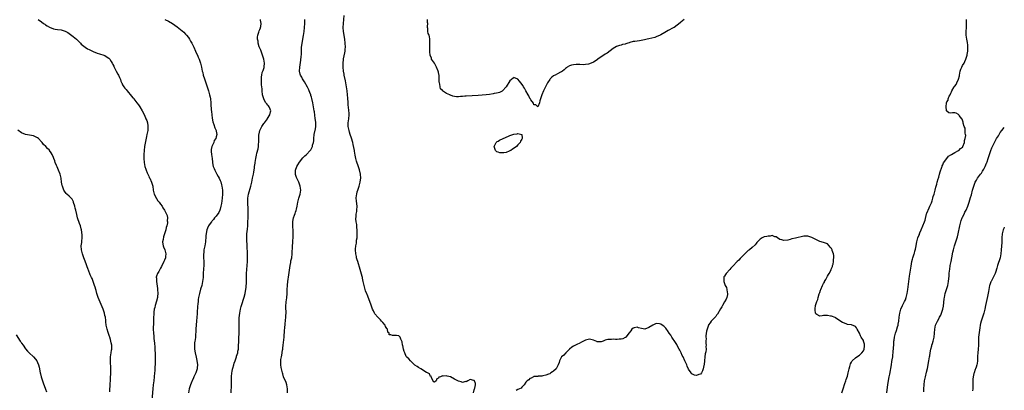
# Model space of a CAD drawing. Units: inches. Extents: x 2562000 to 2565000, y 1518000 to 1521000.
# Drawn here: x 2564504 to 2565000, y 1519340 to 1519527 of the extents above; entities that cross this region are included whole.
import ezdxf

# ---------------------------------------------------------------- set-up
doc = ezdxf.new("R2010")
doc.units = ezdxf.units.IN
doc.header["$MEASUREMENT"] = 0
doc.layers.add('LD25621518_10ft', color=121, linetype='Continuous')

msp = doc.modelspace()

# ---------------------------------------------------------------- linework, layer by layer
at = {"layer": 'LD25621518_10ft'}
for points, elevation in [([(2564513.42, 1519527), (2564515, 1519525.84), (2564516.09, 1519525), (2564516.63, 1519524.63), (2564517, 1519524.36), (2564517.84, 1519523.84), (2564519.05, 1519523.05), (2564521, 1519522.33), (2564521.83, 1519522.17), (2564523, 1519521.97), (2564525, 1519521.74), (2564527, 1519521.15), (2564528.34, 1519520.34), (2564529, 1519519.97), (2564531, 1519518.38), (2564532.6, 1519517), (2564534.58, 1519515), (2564535, 1519514.55), (2564536.97, 1519512.97), (2564538.23, 1519512.23), (2564539, 1519511.83), (2564541, 1519510.87), (2564543, 1519510.06), (2564544.3, 1519509.7), (2564546.44, 1519509), (2564547, 1519508.77), (2564548.03, 1519508.03), (2564549, 1519507.41), (2564549.39, 1519507), (2564550.14, 1519505.86), (2564550.68, 1519505), (2564550.77, 1519504.77), (2564551, 1519504.37), (2564551.39, 1519503.39), (2564551.62, 1519503), (2564552.35, 1519501.65), (2564552.66, 1519501), (2564553.48, 1519499.48), (2564553.75, 1519499), (2564554.27, 1519497.73), (2564554.74, 1519496.74), (2564555, 1519495.97), (2564555.3, 1519495.3), (2564555.4, 1519495), (2564555.88, 1519494.12), (2564556.52, 1519493), (2564557, 1519492.38), (2564557.67, 1519491.67), (2564558.13, 1519491), (2564560.37, 1519488.37), (2564561, 1519487.57), (2564561.28, 1519487.28), (2564561.49, 1519487), (2564563.1, 1519485), (2564563.93, 1519483.93), (2564564.55, 1519483), (2564565.71, 1519481), (2564566.82, 1519478.82), (2564567.65, 1519477), (2564568.05, 1519476.05), (2564568.37, 1519475), (2564568.53, 1519473.47), (2564568.63, 1519473), (2564568.64, 1519472.64), (2564568.5, 1519471), (2564568.24, 1519469.76), (2564568.15, 1519469), (2564567.96, 1519467.96), (2564567.61, 1519466.39), (2564566.96, 1519463), (2564566.65, 1519461), (2564566.52, 1519459), (2564566.59, 1519457), (2564566.78, 1519455), (2564567.13, 1519453), (2564567.54, 1519451.54), (2564567.71, 1519451), (2564568.24, 1519449.76), (2564568.68, 1519448.68), (2564569, 1519448.05), (2564569.33, 1519447.33), (2564569.52, 1519447), (2564570.44, 1519445), (2564571.03, 1519443), (2564571.32, 1519441), (2564571.62, 1519439.62), (2564571.78, 1519439), (2564572.89, 1519436.89), (2564573, 1519436.75), (2564573.69, 1519435.69), (2564574.3, 1519435), (2564575, 1519434.03), (2564575.78, 1519433), (2564576.19, 1519432.19), (2564577.01, 1519431), (2564577.93, 1519429), (2564578.25, 1519428.25), (2564578.5, 1519427), (2564578.4, 1519425.6), (2564578.53, 1519425), (2564578.53, 1519424.53), (2564578.18, 1519423), (2564577.84, 1519422.16), (2564577.65, 1519421), (2564577.04, 1519418.96), (2564576.54, 1519417.46), (2564576.24, 1519416.24), (2564576.02, 1519415), (2564576.19, 1519413.81), (2564576.23, 1519413), (2564576.42, 1519412.42), (2564577.1, 1519411), (2564577.69, 1519409), (2564577.52, 1519407.52), (2564577.42, 1519407), (2564577, 1519405.73), (2564576.7, 1519405), (2564575.48, 1519402.52), (2564575, 1519401.64), (2564574.58, 1519401), (2564574.04, 1519400.04), (2564573.42, 1519399), (2564573, 1519397.66), (2564572.86, 1519397.14), (2564572.86, 1519397), (2564572.89, 1519396.89), (2564572.91, 1519395), (2564573.5, 1519391.5), (2564573.53, 1519391), (2564573.6, 1519389), (2564573.42, 1519387.42), (2564573.39, 1519387), (2564572.93, 1519385.07), (2564572.34, 1519383), (2564572.1, 1519381.9), (2564571.85, 1519381), (2564571.64, 1519379.64), (2564571.57, 1519379), (2564571.57, 1519378.43), (2564571.5, 1519377), (2564571.49, 1519375.49), (2564571.5, 1519374.5), (2564571.32, 1519371), (2564571.37, 1519369), (2564571.53, 1519367.53), (2564571.64, 1519366.36), (2564571.95, 1519363.95), (2564572.04, 1519361.96), (2564572.13, 1519361), (2564572.18, 1519360.18), (2564572.22, 1519359), (2564572.26, 1519357), (2564572.22, 1519353.78), (2564572.19, 1519353), (2564572.14, 1519352.14), (2564572.09, 1519351), (2564572.03, 1519349.97), (2564571.96, 1519349), (2564571.78, 1519347), (2564571.55, 1519345), (2564571.28, 1519343), (2564571.04, 1519341), (2564570.53, 1519335)], 8160), ([(2564577.07, 1519527), (2564579, 1519526.05), (2564581, 1519524.93), (2564582.16, 1519524.16), (2564583.31, 1519523.3), (2564585, 1519521.97), (2564586.63, 1519520.63), (2564587.63, 1519519.63), (2564588.14, 1519519), (2564589, 1519517.85), (2564589.58, 1519517), (2564590.12, 1519516.12), (2564590.77, 1519515), (2564591.78, 1519513), (2564592.66, 1519511), (2564593, 1519510.18), (2564593.54, 1519509), (2564593.95, 1519507.95), (2564594.38, 1519507), (2564595.05, 1519505), (2564595.54, 1519503), (2564596.01, 1519501), (2564596.24, 1519500.24), (2564596.53, 1519499), (2564597.13, 1519497), (2564597.62, 1519495.62), (2564598.61, 1519492.61), (2564599.1, 1519491), (2564599.66, 1519489), (2564599.9, 1519487.9), (2564600.07, 1519487), (2564600.32, 1519485), (2564600.34, 1519484.34), (2564600.56, 1519481.44), (2564600.57, 1519480.57), (2564600.75, 1519479), (2564601, 1519477.32), (2564601.4, 1519475.4), (2564601.86, 1519474.14), (2564602.37, 1519472.37), (2564602.94, 1519471), (2564603, 1519470.77), (2564603.34, 1519469), (2564603, 1519467.81), (2564602.8, 1519467), (2564602.01, 1519465.99), (2564601.75, 1519465), (2564600.9, 1519463), (2564600.54, 1519461.46), (2564600.47, 1519461), (2564600.49, 1519460.49), (2564600.58, 1519459), (2564600.93, 1519456.93), (2564601.14, 1519455.14), (2564601.16, 1519454.84), (2564601.5, 1519453), (2564601.93, 1519451.93), (2564602.27, 1519451), (2564603, 1519449.73), (2564603.39, 1519449), (2564603.97, 1519447.97), (2564604.48, 1519447), (2564605, 1519445.95), (2564605.28, 1519445.28), (2564605.76, 1519443.76), (2564605.92, 1519443), (2564606.05, 1519441.95), (2564606.22, 1519441), (2564606.26, 1519440.26), (2564606.27, 1519439), (2564606.09, 1519437), (2564605.68, 1519434.31), (2564605.41, 1519433), (2564605, 1519431.5), (2564604.82, 1519431), (2564604.27, 1519429.73), (2564603, 1519427.92), (2564602.23, 1519427), (2564601.74, 1519426.26), (2564601, 1519425.49), (2564600.79, 1519425.21), (2564600.58, 1519425), (2564599.48, 1519423.48), (2564599.15, 1519423), (2564599, 1519422.68), (2564598.29, 1519421), (2564598.16, 1519420.16), (2564597.93, 1519419), (2564597.83, 1519418.17), (2564597.8, 1519417), (2564597.7, 1519415.7), (2564597.61, 1519415), (2564597.26, 1519413), (2564596.87, 1519411), (2564596.71, 1519409.29), (2564596.64, 1519409), (2564596.6, 1519408.6), (2564596.65, 1519407), (2564596.75, 1519405.25), (2564596.72, 1519403), (2564596.62, 1519401.38), (2564596.5, 1519399), (2564596.39, 1519397), (2564596.16, 1519395), (2564595.96, 1519394.04), (2564595.72, 1519393), (2564595.18, 1519391.18), (2564594.57, 1519389), (2564594.18, 1519387), (2564594.01, 1519385.99), (2564593.9, 1519385), (2564593.8, 1519383.8), (2564593.61, 1519382.39), (2564593.45, 1519379.45), (2564593.36, 1519378.64), (2564593.24, 1519377), (2564593.03, 1519374.97), (2564592.87, 1519373.13), (2564592.76, 1519371), (2564592.71, 1519369.29), (2564592.64, 1519368.64), (2564592.54, 1519367), (2564592.4, 1519365.6), (2564592.28, 1519365), (2564592.17, 1519364.17), (2564592.07, 1519363), (2564592.12, 1519361.88), (2564592.14, 1519361), (2564592.48, 1519359), (2564592.93, 1519356.93), (2564593.26, 1519355.26), (2564593.56, 1519353), (2564593.47, 1519351.47), (2564593.42, 1519351), (2564592.75, 1519349), (2564591.79, 1519347), (2564591.55, 1519346.45), (2564590.83, 1519345), (2564590.72, 1519344.72), (2564590.05, 1519343), (2564589.48, 1519341), (2564589.13, 1519339)], 8150), ([(2564610.59, 1519339), (2564610.71, 1519343), (2564610.71, 1519344.71), (2564610.73, 1519347), (2564610.88, 1519349), (2564611, 1519349.75), (2564611.21, 1519350.79), (2564611.4, 1519351.4), (2564611.86, 1519353), (2564612.15, 1519353.85), (2564612.52, 1519355), (2564613.26, 1519357), (2564613.32, 1519357.32), (2564613.84, 1519359), (2564613.97, 1519359.97), (2564614.18, 1519361), (2564614.31, 1519363), (2564614.37, 1519364.37), (2564614.36, 1519365), (2564614.46, 1519366.46), (2564614.46, 1519367), (2564614.55, 1519368.55), (2564614.57, 1519369.43), (2564614.55, 1519371), (2564614.52, 1519372.52), (2564614.53, 1519374.53), (2564614.64, 1519376.64), (2564614.89, 1519379), (2564615.28, 1519381), (2564615.64, 1519382.36), (2564615.82, 1519383), (2564617.05, 1519387.05), (2564617.6, 1519389), (2564617.82, 1519390.18), (2564618.01, 1519391), (2564618.12, 1519392.12), (2564618.19, 1519393), (2564618.21, 1519393.79), (2564618.2, 1519396.2), (2564618.24, 1519397), (2564618.3, 1519397.7), (2564618.35, 1519399), (2564618.63, 1519403), (2564618.76, 1519405), (2564618.81, 1519407), (2564618.75, 1519408.75), (2564618.75, 1519409.25), (2564618.58, 1519412.58), (2564618.45, 1519416.45), (2564618.45, 1519417), (2564618.5, 1519419), (2564618.7, 1519421.3), (2564618.89, 1519423), (2564619.03, 1519425), (2564619.09, 1519427), (2564619.11, 1519429), (2564619.09, 1519431.09), (2564618.87, 1519435), (2564618.95, 1519437), (2564619.34, 1519439), (2564620.44, 1519443), (2564620.95, 1519445.05), (2564621.36, 1519447), (2564621.73, 1519449), (2564621.89, 1519450.11), (2564622.26, 1519452.26), (2564622.36, 1519453), (2564622.66, 1519454.66), (2564622.7, 1519455), (2564623.06, 1519457), (2564623.4, 1519458.6), (2564623.56, 1519459.56), (2564624.14, 1519461.86), (2564624.28, 1519463), (2564624.35, 1519464.35), (2564624.44, 1519465), (2564624.47, 1519465.53), (2564624.46, 1519467), (2564624.51, 1519468.51), (2564624.53, 1519469), (2564624.63, 1519469.37), (2564624.96, 1519471), (2564625.95, 1519473), (2564627, 1519474.59), (2564627.19, 1519474.81), (2564627.3, 1519475), (2564628.78, 1519477), (2564628.85, 1519477.15), (2564630.02, 1519479), (2564630.43, 1519480.43), (2564630.52, 1519481), (2564630.12, 1519481.88), (2564629.72, 1519483), (2564629.41, 1519483.41), (2564629, 1519483.85), (2564628.48, 1519484.48), (2564628.09, 1519485), (2564627, 1519486.84), (2564626.93, 1519487), (2564626.52, 1519488.52), (2564626.42, 1519489), (2564626.15, 1519491), (2564626.1, 1519492.1), (2564625.98, 1519493), (2564625.87, 1519494.13), (2564625.87, 1519495), (2564625.9, 1519495.9), (2564625.8, 1519497), (2564625.83, 1519498.17), (2564625.92, 1519499), (2564626.25, 1519500.25), (2564626.47, 1519501), (2564626.64, 1519501.36), (2564627.14, 1519502.86), (2564627.17, 1519503), (2564627.16, 1519503.16), (2564627.41, 1519505), (2564627.06, 1519507), (2564626.52, 1519508.52), (2564626.37, 1519509), (2564625.6, 1519511), (2564625.46, 1519511.46), (2564624.73, 1519513.27), (2564624.17, 1519515), (2564624.08, 1519516.08), (2564623.84, 1519517), (2564623.86, 1519518.14), (2564624.01, 1519519), (2564624.51, 1519520.51), (2564624.71, 1519521.29), (2564625, 1519521.95), (2564625.25, 1519522.75), (2564625.34, 1519523), (2564625.45, 1519523.45), (2564625.72, 1519525), (2564625.37, 1519526.63), (2564625.33, 1519527)], 8140), ([(2564638.9, 1519339), (2564638.99, 1519341), (2564638.57, 1519343), (2564638.2, 1519344.2), (2564636.99, 1519347), (2564636.5, 1519348.5), (2564636.36, 1519349), (2564635.87, 1519351), (2564635.76, 1519351.76), (2564635.62, 1519353), (2564635.65, 1519354.35), (2564635.61, 1519355), (2564635.65, 1519355.65), (2564635.85, 1519357), (2564636.07, 1519357.93), (2564636.44, 1519360.44), (2564636.54, 1519361), (2564636.59, 1519361.41), (2564636.74, 1519363), (2564637.18, 1519367), (2564637.49, 1519370.51), (2564637.55, 1519371.55), (2564637.75, 1519373.75), (2564638.09, 1519377), (2564638.11, 1519377.89), (2564638.2, 1519379), (2564638.2, 1519380.2), (2564638.13, 1519381), (2564638.13, 1519382.13), (2564638.08, 1519383), (2564638.21, 1519384.21), (2564638.33, 1519385), (2564638.48, 1519385.52), (2564638.66, 1519387), (2564638.77, 1519388.77), (2564638.81, 1519389), (2564638.83, 1519390.83), (2564638.89, 1519393.11), (2564639.06, 1519394.94), (2564639.58, 1519398.42), (2564640.05, 1519401.95), (2564640.22, 1519403), (2564640.54, 1519404.54), (2564640.66, 1519405.34), (2564641.06, 1519407), (2564641.33, 1519409), (2564641.44, 1519413), (2564641.55, 1519414.45), (2564641.67, 1519415.67), (2564641.75, 1519417), (2564641.77, 1519418.23), (2564641.81, 1519419), (2564641.78, 1519421), (2564641.68, 1519422.32), (2564641.65, 1519423), (2564641.64, 1519423.64), (2564641.56, 1519425), (2564641.76, 1519426.24), (2564641.9, 1519427), (2564642.45, 1519428.45), (2564642.78, 1519429.22), (2564643, 1519429.89), (2564643.3, 1519430.7), (2564643.44, 1519431.44), (2564643.79, 1519433), (2564644.19, 1519435), (2564644.72, 1519437), (2564645.3, 1519439), (2564645.57, 1519441), (2564645.33, 1519443), (2564644.61, 1519445), (2564643.66, 1519447), (2564643.46, 1519447.46), (2564642.95, 1519448.95), (2564642.93, 1519449), (2564642.91, 1519451), (2564643.67, 1519453), (2564644.16, 1519453.84), (2564645, 1519455.14), (2564646.68, 1519457.32), (2564647.69, 1519458.31), (2564648.5, 1519459), (2564650.33, 1519461), (2564650.62, 1519461.38), (2564651.34, 1519462.66), (2564651.48, 1519463), (2564651.6, 1519463.6), (2564652.04, 1519465), (2564652.15, 1519465.85), (2564652.17, 1519467), (2564652.32, 1519469), (2564653, 1519471.94), (2564653.23, 1519473), (2564653.24, 1519474.76), (2564653.23, 1519475), (2564653.19, 1519475.19), (2564652.95, 1519477.05), (2564652.45, 1519480.45), (2564652.39, 1519481), (2564652.08, 1519483), (2564651.91, 1519483.91), (2564651.68, 1519485), (2564651.17, 1519487.17), (2564651, 1519487.81), (2564650.72, 1519488.72), (2564650.61, 1519489), (2564650.2, 1519490.2), (2564649.87, 1519491), (2564649.62, 1519491.62), (2564649, 1519492.95), (2564647.49, 1519495.49), (2564646.55, 1519497), (2564646.13, 1519497.87), (2564645.53, 1519499), (2564645.39, 1519499.39), (2564645.06, 1519501), (2564645.09, 1519503), (2564645.57, 1519506.43), (2564645.67, 1519507), (2564645.77, 1519507.77), (2564645.92, 1519509.92), (2564645.93, 1519511), (2564645.99, 1519511.99), (2564646.01, 1519513), (2564646.1, 1519513.9), (2564646.25, 1519515), (2564647.04, 1519518.96), (2564647.34, 1519521), (2564647.57, 1519523), (2564647.71, 1519525), (2564647.71, 1519526.29), (2564647.7, 1519527)], 8130), ([(2564732.58, 1519339), (2564733, 1519340.39), (2564733.15, 1519341), (2564733.26, 1519341.26), (2564733.66, 1519343), (2564733.55, 1519343.55), (2564733.09, 1519345), (2564733, 1519345.1), (2564732.86, 1519345.14), (2564731, 1519345.58), (2564729.82, 1519345), (2564729, 1519344.52), (2564728.59, 1519344.59), (2564727, 1519344.17), (2564726.45, 1519344.45), (2564725, 1519344.78), (2564723, 1519345.89), (2564721, 1519346.95), (2564719.36, 1519347.36), (2564719, 1519347.55), (2564717.27, 1519347.27), (2564717, 1519347.44), (2564715.99, 1519347), (2564715.22, 1519346.78), (2564715, 1519346.27), (2564714.07, 1519345.93), (2564713.88, 1519345), (2564713, 1519344.31), (2564712.45, 1519344.45), (2564712.26, 1519345), (2564711.53, 1519346.47), (2564711.33, 1519347.32), (2564711, 1519347.2), (2564710.45, 1519348.45), (2564709.12, 1519349.12), (2564709, 1519349.14), (2564708.6, 1519349.4), (2564707, 1519350.56), (2564706.17, 1519351), (2564705, 1519351.75), (2564704.17, 1519352.17), (2564703, 1519352.89), (2564702.86, 1519353), (2564701, 1519354.92), (2564700.9, 1519355), (2564700.06, 1519356.06), (2564699, 1519356.81), (2564698.84, 1519357), (2564698.75, 1519357.25), (2564697.97, 1519359), (2564697.73, 1519359.73), (2564697.44, 1519361), (2564697, 1519362.78), (2564696.93, 1519363), (2564696.65, 1519364.65), (2564696.44, 1519365), (2564696, 1519365.99), (2564695.73, 1519367), (2564695.37, 1519367.37), (2564695, 1519367.65), (2564693.85, 1519367.85), (2564691.85, 1519367.85), (2564691, 1519368.07), (2564690.15, 1519368.15), (2564690.15, 1519369), (2564689.51, 1519369.51), (2564689.31, 1519371), (2564689.16, 1519371.16), (2564689, 1519371.38), (2564688.38, 1519372.38), (2564688.11, 1519373), (2564687, 1519374.3), (2564686.33, 1519375), (2564685.71, 1519375.71), (2564684.45, 1519377), (2564683, 1519378.71), (2564682.78, 1519379), (2564682.19, 1519380.19), (2564681.81, 1519381), (2564681.14, 1519383.14), (2564680.47, 1519385), (2564679, 1519388.53), (2564678.85, 1519388.85), (2564678.26, 1519390.26), (2564678, 1519391), (2564677.48, 1519393), (2564677.1, 1519395), (2564676.69, 1519396.69), (2564676.64, 1519397), (2564676.52, 1519397.48), (2564675.87, 1519399.87), (2564675.54, 1519401), (2564674.29, 1519405), (2564674.05, 1519405.95), (2564673.76, 1519407), (2564673.62, 1519407.62), (2564673.37, 1519409), (2564673.22, 1519411), (2564673.22, 1519411.22), (2564673.37, 1519413), (2564673.66, 1519414.34), (2564673.76, 1519415.76), (2564673.97, 1519417), (2564674.03, 1519417.97), (2564674.07, 1519419), (2564674.07, 1519420.07), (2564674.02, 1519421), (2564673.84, 1519422.16), (2564673.78, 1519423.78), (2564673.53, 1519425), (2564673.4, 1519426.6), (2564673.41, 1519427), (2564673.46, 1519427.46), (2564673.59, 1519429), (2564673.78, 1519430.22), (2564673.93, 1519431), (2564674.04, 1519433), (2564673.91, 1519434.09), (2564673.64, 1519435.64), (2564673.55, 1519437), (2564673.76, 1519438.24), (2564673.81, 1519439), (2564674.1, 1519440.1), (2564674.37, 1519441), (2564675, 1519443), (2564675.55, 1519445), (2564675.73, 1519446.27), (2564675.85, 1519447), (2564675.73, 1519449), (2564675.19, 1519451.19), (2564674.69, 1519452.69), (2564673.67, 1519455.67), (2564673.34, 1519457), (2564673, 1519458.6), (2564672.64, 1519460.64), (2564672.6, 1519461), (2564672.02, 1519464.02), (2564671.81, 1519465), (2564671.22, 1519467.22), (2564670.58, 1519469), (2564670.22, 1519470.22), (2564669.92, 1519471), (2564669.79, 1519471.79), (2564669.53, 1519473), (2564669.55, 1519475), (2564669.83, 1519477), (2564670.01, 1519479), (2564669.96, 1519479.96), (2564669.87, 1519481), (2564669.62, 1519483), (2564669.57, 1519483.57), (2564669.43, 1519485.43), (2564669.35, 1519487), (2564669.32, 1519487.32), (2564669.19, 1519489), (2564668.98, 1519491), (2564668.68, 1519493), (2564668.32, 1519495), (2564668.08, 1519496.08), (2564667.49, 1519499), (2564667.42, 1519499.42), (2564667.12, 1519501), (2564666.9, 1519503), (2564666.92, 1519505), (2564667.19, 1519506.81), (2564667.19, 1519507), (2564667.21, 1519507.21), (2564667.84, 1519510.16), (2564667.95, 1519511), (2564668.02, 1519512.02), (2564668.1, 1519513), (2564667.98, 1519515), (2564667.73, 1519517), (2564667.17, 1519521), (2564667.02, 1519523), (2564667.08, 1519525), (2564667.54, 1519529)], 8120), ([(2564838.72, 1519527), (2564837, 1519525.6), (2564836.68, 1519525.32), (2564833.62, 1519523), (2564833.25, 1519522.75), (2564830.65, 1519521.35), (2564829, 1519520.39), (2564827, 1519519.19), (2564826.62, 1519519), (2564825.51, 1519518.49), (2564825, 1519518.33), (2564824.03, 1519517.97), (2564821, 1519517.19), (2564820.15, 1519517), (2564818.69, 1519516.69), (2564816.26, 1519516.26), (2564815, 1519516.13), (2564813.93, 1519515.93), (2564813, 1519515.82), (2564811.3, 1519515.3), (2564811, 1519515.22), (2564810.37, 1519515), (2564809.3, 1519514.7), (2564809, 1519514.58), (2564807.67, 1519514.33), (2564807, 1519514.08), (2564806.09, 1519513.91), (2564804.65, 1519513.35), (2564803, 1519512.36), (2564799.95, 1519510.05), (2564799, 1519509.47), (2564798.33, 1519509), (2564797, 1519508.1), (2564795.32, 1519507), (2564795.14, 1519506.86), (2564793.94, 1519506.06), (2564793, 1519505.46), (2564791, 1519504.58), (2564790.51, 1519504.51), (2564789, 1519504.23), (2564788.19, 1519504.19), (2564786.22, 1519504.22), (2564784.28, 1519504.28), (2564783, 1519504.19), (2564781.94, 1519503.94), (2564781, 1519503.67), (2564779.86, 1519503), (2564779.41, 1519502.59), (2564779, 1519502.32), (2564778.31, 1519501.69), (2564777.39, 1519501), (2564777, 1519500.68), (2564776.47, 1519500.47), (2564775, 1519499.67), (2564773.69, 1519499), (2564773.27, 1519498.73), (2564773, 1519498.62), (2564772.11, 1519497.89), (2564771.19, 1519497), (2564771, 1519496.76), (2564769.89, 1519495), (2564769.63, 1519494.37), (2564768.79, 1519492.79), (2564767.91, 1519491), (2564767.02, 1519489), (2564766.05, 1519486.05), (2564765.8, 1519485), (2564765, 1519483.03), (2564764.07, 1519484.07), (2564763, 1519484.07), (2564762.78, 1519484.78), (2564761.44, 1519486.56), (2564761.11, 1519487.11), (2564761, 1519487.18), (2564760.52, 1519488.52), (2564760.2, 1519489), (2564759, 1519490.99), (2564758.34, 1519492.34), (2564757.89, 1519493), (2564757.59, 1519493.59), (2564756.5, 1519495), (2564755.87, 1519495.87), (2564755, 1519496.89), (2564753, 1519497.69), (2564752.57, 1519497.43), (2564751, 1519496.15), (2564749.05, 1519493), (2564747.2, 1519491), (2564747.08, 1519490.92), (2564745.73, 1519490.27), (2564745, 1519490.08), (2564744.18, 1519489.82), (2564743, 1519489.62), (2564742.49, 1519489.51), (2564740.73, 1519489.27), (2564738.93, 1519489.07), (2564737, 1519488.9), (2564735, 1519488.75), (2564729, 1519488.36), (2564728.29, 1519488.29), (2564727, 1519488.2), (2564726.12, 1519488.12), (2564725, 1519488.07), (2564724.06, 1519488.06), (2564723, 1519488.22), (2564722.27, 1519488.27), (2564721, 1519488.87), (2564720.87, 1519488.87), (2564720.68, 1519489), (2564719, 1519489.77), (2564717.05, 1519491.05), (2564717, 1519491.14), (2564716.01, 1519492.01), (2564715.81, 1519493), (2564715.65, 1519494.35), (2564715.43, 1519495), (2564715.38, 1519495.38), (2564715.39, 1519497), (2564715.33, 1519498.67), (2564715.29, 1519499), (2564715.23, 1519499.23), (2564715, 1519500.49), (2564714.88, 1519501), (2564714.02, 1519503), (2564713.7, 1519503.7), (2564713, 1519504.9), (2564711.55, 1519507), (2564711.41, 1519507.41), (2564710.79, 1519509), (2564710.63, 1519510.63), (2564710.58, 1519511), (2564710.59, 1519513), (2564710.68, 1519515), (2564710.71, 1519516.71), (2564710.69, 1519517), (2564710.39, 1519518.39), (2564710.21, 1519519), (2564709.85, 1519519.85), (2564709.54, 1519521), (2564709.55, 1519522.45), (2564709.44, 1519523), (2564709.42, 1519523.42), (2564709.57, 1519525), (2564709.53, 1519525.53), (2564709.46, 1519527)], 8110), ([(2564940.85, 1519339), (2564941, 1519340.42), (2564941.32, 1519343), (2564941.89, 1519346.11), (2564942.08, 1519347), (2564942.35, 1519348.35), (2564943.11, 1519353), (2564943.36, 1519354.64), (2564943.57, 1519355.57), (2564943.78, 1519357), (2564943.91, 1519358.09), (2564944.04, 1519359), (2564944.1, 1519360.1), (2564944.18, 1519361), (2564944.23, 1519361.77), (2564944.28, 1519363), (2564944.42, 1519365), (2564944.5, 1519365.5), (2564944.69, 1519367), (2564945.19, 1519369), (2564945.69, 1519370.31), (2564946.2, 1519372.2), (2564946.46, 1519373), (2564946.56, 1519373.44), (2564946.82, 1519375), (2564947.06, 1519377), (2564947.33, 1519379), (2564947.8, 1519381), (2564948.67, 1519383), (2564949.75, 1519385), (2564950.16, 1519385.84), (2564950.59, 1519387), (2564951.09, 1519389), (2564951.4, 1519391), (2564952.31, 1519397.69), (2564952.76, 1519400.76), (2564953, 1519402.7), (2564953.39, 1519405), (2564953.72, 1519406.28), (2564953.92, 1519407), (2564954.37, 1519408.37), (2564954.6, 1519409), (2564954.73, 1519409.27), (2564955, 1519410.27), (2564955.18, 1519410.82), (2564955.24, 1519411.24), (2564955.63, 1519413), (2564955.85, 1519414.15), (2564955.97, 1519415), (2564956.5, 1519417), (2564957, 1519418.21), (2564957.25, 1519418.75), (2564957.33, 1519419), (2564957.53, 1519419.53), (2564958.15, 1519421), (2564959.02, 1519422.98), (2564959.81, 1519425), (2564960.08, 1519425.92), (2564960.88, 1519429.12), (2564961, 1519429.42), (2564961.41, 1519430.59), (2564961.59, 1519431), (2564962.16, 1519432.16), (2564962.56, 1519433), (2564962.68, 1519433.32), (2564963, 1519433.98), (2564963.31, 1519434.69), (2564963.67, 1519435.67), (2564964.08, 1519437), (2564964.23, 1519437.77), (2564964.68, 1519439), (2564965.25, 1519441), (2564965.55, 1519442.45), (2564966, 1519444), (2564966.2, 1519445), (2564966.76, 1519446.77), (2564966.81, 1519447), (2564967, 1519447.56), (2564967.41, 1519449), (2564967.7, 1519450.3), (2564968.54, 1519452.54), (2564968.64, 1519453), (2564968.69, 1519453.31), (2564969, 1519453.81), (2564969.3, 1519454.7), (2564970.97, 1519456.97), (2564971.82, 1519458.18), (2564973, 1519458.73), (2564973.14, 1519458.86), (2564973.47, 1519459), (2564975, 1519459.94), (2564977, 1519460.95), (2564977.08, 1519461), (2564978, 1519462), (2564979, 1519462.71), (2564979.12, 1519462.88), (2564979.18, 1519463), (2564979.91, 1519465), (2564980.01, 1519465.99), (2564980.33, 1519467), (2564980.58, 1519468.58), (2564980.52, 1519469), (2564980.32, 1519469.68), (2564980.34, 1519471), (2564980.22, 1519472.22), (2564979.79, 1519473), (2564979.26, 1519474.74), (2564979.26, 1519475), (2564979.33, 1519475.33), (2564979, 1519476.26), (2564978.75, 1519476.75), (2564978.54, 1519477), (2564977.34, 1519478.66), (2564977.11, 1519479), (2564977, 1519479.11), (2564975.77, 1519479.77), (2564975, 1519479.94), (2564973.96, 1519479.96), (2564973, 1519479.8), (2564972, 1519480), (2564971, 1519480.75), (2564970.93, 1519480.93), (2564970.94, 1519481.05), (2564970.69, 1519483), (2564970.83, 1519485), (2564971, 1519485.51), (2564971.64, 1519486.36), (2564971.76, 1519487), (2564972.3, 1519488.3), (2564972.67, 1519489), (2564973, 1519489.79), (2564973.44, 1519490.56), (2564973.61, 1519491), (2564974.75, 1519493), (2564975, 1519493.38), (2564975.69, 1519494.31), (2564976.09, 1519495), (2564977, 1519496.98), (2564977.37, 1519498.63), (2564977.41, 1519499), (2564977.81, 1519501), (2564978.09, 1519501.91), (2564978.59, 1519503), (2564979, 1519503.76), (2564979.73, 1519505), (2564980.16, 1519505.84), (2564980.7, 1519507), (2564981, 1519508.03), (2564981.26, 1519509), (2564981.28, 1519509.28), (2564981.56, 1519511), (2564981.55, 1519511.55), (2564981.66, 1519513), (2564981.57, 1519514.43), (2564981.49, 1519515), (2564981.4, 1519515.4), (2564981.12, 1519517), (2564980.83, 1519519), (2564980.81, 1519521), (2564980.9, 1519523), (2564980.94, 1519525), (2564980.93, 1519527)], 8110), ([(2564549.51, 1519339.51), (2564549.62, 1519343.62), (2564549.7, 1519345), (2564549.79, 1519346.21), (2564549.97, 1519349), (2564549.99, 1519349.99), (2564549.97, 1519351), (2564549.94, 1519351.94), (2564549.72, 1519354.28), (2564549.71, 1519355), (2564549.78, 1519355.78), (2564549.78, 1519357), (2564549.99, 1519357.99), (2564550.11, 1519359), (2564550.35, 1519360.35), (2564550.44, 1519361), (2564550.44, 1519361.56), (2564550.39, 1519363), (2564550.14, 1519364.14), (2564550.01, 1519365), (2564549.76, 1519365.76), (2564549.45, 1519367), (2564549.32, 1519367.32), (2564549, 1519368.33), (2564548.81, 1519368.81), (2564548.67, 1519369.33), (2564548.08, 1519371), (2564547.59, 1519373), (2564547.36, 1519374.64), (2564547.34, 1519375), (2564547.35, 1519375.35), (2564547.18, 1519377), (2564547, 1519377.94), (2564546.77, 1519379), (2564546.05, 1519381), (2564544.55, 1519384.55), (2564543.61, 1519387), (2564543.46, 1519387.46), (2564542.92, 1519389), (2564542.51, 1519390.51), (2564542.35, 1519391), (2564542.09, 1519392.09), (2564541.78, 1519393), (2564540.51, 1519396.51), (2564540.23, 1519397), (2564539.61, 1519398.39), (2564538.71, 1519400.71), (2564538.58, 1519401), (2564537, 1519405.28), (2564536.34, 1519407), (2564536.01, 1519408.01), (2564535.62, 1519409), (2564535.11, 1519411), (2564535.04, 1519413), (2564535.3, 1519414.7), (2564535.31, 1519415), (2564535.3, 1519415.3), (2564535.47, 1519417), (2564535.46, 1519418.54), (2564535.15, 1519421), (2564535, 1519421.58), (2564534.61, 1519423), (2564534.16, 1519424.16), (2564533.21, 1519427), (2564532.74, 1519428.74), (2564532.23, 1519431), (2564532.01, 1519432.01), (2564531.75, 1519433), (2564531.22, 1519434.78), (2564531.13, 1519435.13), (2564531, 1519435.42), (2564530.42, 1519436.42), (2564529.91, 1519437), (2564529, 1519437.92), (2564527.83, 1519439), (2564527.37, 1519439.37), (2564526.53, 1519440.53), (2564526.34, 1519441), (2564525.99, 1519442.01), (2564525.55, 1519443), (2564525.44, 1519443.44), (2564525.14, 1519445), (2564524.87, 1519447), (2564524.38, 1519449), (2564523.58, 1519451), (2564522.83, 1519452.83), (2564522.55, 1519453.45), (2564521.95, 1519455), (2564521.72, 1519455.72), (2564521.18, 1519457), (2564521, 1519457.5), (2564520.35, 1519459), (2564519.87, 1519459.87), (2564519.11, 1519461), (2564519, 1519461.12), (2564518.02, 1519462.02), (2564517.13, 1519463), (2564516.03, 1519464.03), (2564515.36, 1519465), (2564515, 1519465.4), (2564513.44, 1519467), (2564513, 1519467.39), (2564511.92, 1519467.92), (2564511, 1519468.41), (2564509, 1519468.76), (2564507, 1519469.07), (2564505, 1519469.93), (2564503.15, 1519471.15)], 8170), ([(2564959.47, 1519339.47), (2564959.54, 1519341), (2564959.64, 1519343), (2564959.85, 1519345), (2564960.22, 1519347), (2564960.74, 1519349.26), (2564961.24, 1519351.24), (2564961.66, 1519353), (2564961.87, 1519354.13), (2564962.05, 1519355), (2564962.35, 1519357), (2564962.46, 1519357.54), (2564962.64, 1519359), (2564963.01, 1519361), (2564963.46, 1519362.54), (2564963.56, 1519363), (2564963.77, 1519363.77), (2564964.15, 1519365), (2564964.31, 1519365.69), (2564964.59, 1519367), (2564964.83, 1519369), (2564964.97, 1519371), (2564965.39, 1519373), (2564965.74, 1519373.74), (2564966.3, 1519375), (2564967, 1519376.26), (2564967.43, 1519377), (2564967.99, 1519378.01), (2564968.38, 1519379), (2564969.02, 1519381), (2564969.34, 1519382.66), (2564969.73, 1519386.27), (2564969.82, 1519387), (2564970.24, 1519389), (2564970.87, 1519391), (2564971.53, 1519393), (2564971.97, 1519395), (2564972.21, 1519397.79), (2564972.25, 1519399), (2564972.4, 1519400.4), (2564972.48, 1519401), (2564972.81, 1519403), (2564973.18, 1519405), (2564973.57, 1519407), (2564974.15, 1519409.85), (2564974.43, 1519411), (2564974.97, 1519413), (2564975.65, 1519415), (2564976.45, 1519417.55), (2564976.79, 1519419), (2564977.63, 1519423), (2564978.13, 1519425), (2564978.31, 1519425.69), (2564978.8, 1519427), (2564979, 1519427.46), (2564979.76, 1519429), (2564980.15, 1519429.85), (2564980.75, 1519431), (2564981.56, 1519433), (2564982.26, 1519435), (2564983, 1519437.26), (2564983.4, 1519438.6), (2564984.02, 1519441), (2564984.6, 1519443), (2564985.35, 1519445), (2564985.96, 1519446.04), (2564986.47, 1519447), (2564987, 1519447.66), (2564987.93, 1519449), (2564988.44, 1519449.56), (2564989, 1519450.55), (2564989.3, 1519451), (2564989.61, 1519451.61), (2564990.42, 1519453), (2564991, 1519454.57), (2564991.15, 1519454.85), (2564991.21, 1519455), (2564991.3, 1519455.3), (2564991.9, 1519457), (2564992.5, 1519459), (2564993, 1519460.42), (2564993.25, 1519461), (2564993.74, 1519462.26), (2564994.11, 1519463), (2564994.99, 1519465), (2564995.72, 1519466.28), (2564996.1, 1519467), (2564997, 1519468.43), (2564997.33, 1519469), (2564997.98, 1519469.98), (2564998.68, 1519471), (2565000, 1519472.65)], 8100), ([(2565000, 1519422.42), (2564999.76, 1519421.76), (2564999.44, 1519421), (2564999, 1519419), (2564998.81, 1519417), (2564998.67, 1519414.67), (2564998.48, 1519411), (2564998.32, 1519409), (2564997.91, 1519407), (2564996.51, 1519403), (2564996.22, 1519401.78), (2564995.53, 1519399.53), (2564995.4, 1519399), (2564995.28, 1519398.72), (2564994.59, 1519397.41), (2564993.68, 1519395.68), (2564993.3, 1519395), (2564993.21, 1519394.79), (2564992.7, 1519393.3), (2564992.61, 1519393), (2564992.15, 1519391), (2564991.98, 1519390.02), (2564991.45, 1519387.45), (2564990.61, 1519383), (2564990.2, 1519381), (2564989.68, 1519379), (2564988.31, 1519375), (2564988.08, 1519373.92), (2564987.85, 1519373), (2564987.64, 1519371.64), (2564987.55, 1519370.45), (2564987.08, 1519366.92), (2564986.96, 1519365.04), (2564986.92, 1519363), (2564986.8, 1519361), (2564986.61, 1519359), (2564986.54, 1519357.46), (2564986.44, 1519356.44), (2564986.43, 1519355), (2564986.32, 1519353.68), (2564986.2, 1519353), (2564985.81, 1519351.81), (2564985.57, 1519351), (2564985.39, 1519350.61), (2564984.75, 1519349), (2564984.69, 1519348.69), (2564984.25, 1519347), (2564984.16, 1519345.84), (2564984.15, 1519345), (2564984.19, 1519344.19), (2564984.19, 1519343), (2564984.11, 1519341), (2564983.96, 1519339.96)], 8090), ([(2564918.21, 1519339), (2564918.78, 1519341), (2564919.7, 1519343.7), (2564920.18, 1519345), (2564920.41, 1519345.59), (2564921, 1519347.36), (2564921.43, 1519349), (2564921.73, 1519350.27), (2564921.88, 1519351), (2564922.24, 1519352.24), (2564922.51, 1519353.49), (2564923, 1519354.31), (2564923.22, 1519354.78), (2564923.41, 1519355), (2564925, 1519356.49), (2564925.67, 1519357), (2564927, 1519357.85), (2564927.57, 1519358.43), (2564928.19, 1519359), (2564929, 1519360.12), (2564929.4, 1519361), (2564929.53, 1519362.47), (2564929.59, 1519363), (2564929.51, 1519363.51), (2564929.13, 1519365), (2564929, 1519365.32), (2564927.97, 1519367), (2564927.64, 1519367.64), (2564927, 1519369.02), (2564925.86, 1519371), (2564925.62, 1519371.62), (2564925, 1519372.4), (2564923, 1519373.14), (2564922.81, 1519373.19), (2564921, 1519373.4), (2564920.31, 1519373.69), (2564919, 1519374.11), (2564918.42, 1519374.42), (2564917.18, 1519375.18), (2564915, 1519376.66), (2564914.79, 1519376.79), (2564913, 1519377.57), (2564912.38, 1519377.62), (2564911, 1519377.92), (2564910.2, 1519377.8), (2564909, 1519377.8), (2564908.27, 1519377.73), (2564907, 1519377.58), (2564905.56, 1519378.44), (2564905, 1519378.65), (2564904.88, 1519379), (2564904.67, 1519380.67), (2564904.71, 1519381), (2564904.79, 1519381.21), (2564904.97, 1519383), (2564905.65, 1519385), (2564906.07, 1519385.93), (2564906.28, 1519387), (2564906.78, 1519388.78), (2564907, 1519389.47), (2564907.42, 1519390.58), (2564907.54, 1519391), (2564908.44, 1519393), (2564909, 1519394.03), (2564909.36, 1519394.64), (2564909.49, 1519395), (2564910.09, 1519396.09), (2564910.6, 1519397), (2564911, 1519397.64), (2564911.5, 1519398.5), (2564911.74, 1519399), (2564912.55, 1519400.55), (2564912.77, 1519401), (2564912.82, 1519401.18), (2564913, 1519401.52), (2564913.39, 1519402.61), (2564913.54, 1519403), (2564913.75, 1519403.75), (2564913.99, 1519405), (2564913.96, 1519406.04), (2564914.11, 1519407), (2564914.09, 1519408.09), (2564913.9, 1519409), (2564913.35, 1519410.65), (2564913.27, 1519411), (2564913.19, 1519411.19), (2564913, 1519411.62), (2564912.32, 1519412.32), (2564911.72, 1519413), (2564911, 1519413.97), (2564909, 1519414.6), (2564907, 1519415.1), (2564905, 1519416.11), (2564903, 1519417.21), (2564901, 1519417.89), (2564899, 1519417.9), (2564894.86, 1519416.86), (2564893, 1519416.43), (2564892.21, 1519416.21), (2564891, 1519415.89), (2564889, 1519415.66), (2564887.95, 1519415.95), (2564887, 1519416.24), (2564885.67, 1519417), (2564885, 1519417.46), (2564884.42, 1519417.58), (2564883, 1519418.12), (2564882.11, 1519417.89), (2564881, 1519417.92), (2564880.31, 1519417.69), (2564879, 1519417.42), (2564878, 1519417), (2564877, 1519416.36), (2564875.68, 1519415), (2564875.42, 1519414.58), (2564875, 1519414.09), (2564874.57, 1519413.43), (2564873, 1519412.07), (2564871.62, 1519411), (2564871, 1519410.55), (2564867, 1519406.54), (2564866.2, 1519405.8), (2564865.42, 1519405), (2564863.3, 1519402.7), (2564862.3, 1519401.7), (2564861.71, 1519401), (2564859.87, 1519399), (2564859.48, 1519398.52), (2564859, 1519397.73), (2564858.69, 1519397.31), (2564858.64, 1519397), (2564858.76, 1519396.76), (2564858.66, 1519395), (2564859.35, 1519393), (2564860.01, 1519392.01), (2564860.19, 1519391), (2564860.37, 1519389.63), (2564860.56, 1519389), (2564860.49, 1519388.49), (2564860.24, 1519387), (2564859.9, 1519386.1), (2564859, 1519384.7), (2564858.07, 1519383), (2564857.76, 1519382.24), (2564857, 1519381.27), (2564855.49, 1519378.51), (2564855, 1519377.98), (2564854.63, 1519377.37), (2564854.32, 1519377), (2564852.39, 1519375), (2564851.78, 1519374.22), (2564851, 1519373.14), (2564850.92, 1519373), (2564850.27, 1519371), (2564850.06, 1519370.06), (2564849.69, 1519367.69), (2564849.69, 1519367), (2564849.76, 1519366.24), (2564849.65, 1519365), (2564849.71, 1519363.71), (2564849.79, 1519363), (2564849.71, 1519362.29), (2564849.77, 1519361), (2564849.64, 1519359.64), (2564849.37, 1519358.63), (2564849.15, 1519357), (2564848.96, 1519355), (2564848.82, 1519353.18), (2564848.78, 1519353), (2564848.68, 1519352.68), (2564848.31, 1519351), (2564847.97, 1519350.03), (2564847.42, 1519349), (2564847, 1519348.38), (2564846.08, 1519348.08), (2564845, 1519347.68), (2564843.9, 1519347.9), (2564843, 1519348.35), (2564842.5, 1519348.5), (2564842.25, 1519349), (2564841, 1519350.93), (2564840.31, 1519352.31), (2564840.02, 1519353), (2564839.08, 1519355), (2564838.18, 1519357), (2564837.8, 1519357.8), (2564837.28, 1519359), (2564836.5, 1519360.5), (2564836.29, 1519361), (2564835.09, 1519363.09), (2564835, 1519363.22), (2564834.33, 1519364.33), (2564832.55, 1519367), (2564832.02, 1519368.02), (2564831.23, 1519369), (2564830.38, 1519370.38), (2564829.79, 1519371), (2564829.51, 1519371.51), (2564829, 1519372.04), (2564828.48, 1519372.48), (2564827.67, 1519373), (2564827, 1519373.53), (2564826.37, 1519373.63), (2564825, 1519373.83), (2564824.36, 1519373.64), (2564823, 1519373.06), (2564821, 1519371.8), (2564819, 1519371.08), (2564817.28, 1519371.28), (2564815.67, 1519371.67), (2564815, 1519371.93), (2564813.62, 1519371.62), (2564813, 1519371.5), (2564812.41, 1519371), (2564811.84, 1519370.16), (2564811, 1519369.14), (2564810.91, 1519369), (2564810.54, 1519368.54), (2564809.44, 1519367), (2564809.21, 1519366.79), (2564809, 1519366.72), (2564807.86, 1519366.14), (2564807, 1519366.04), (2564805.99, 1519365.99), (2564805, 1519365.83), (2564804.18, 1519365.82), (2564803, 1519365.88), (2564802.14, 1519365.86), (2564801, 1519365.85), (2564800.27, 1519365.73), (2564799, 1519365.39), (2564797.86, 1519365), (2564797, 1519364.66), (2564796.62, 1519364.62), (2564795, 1519364.59), (2564794.73, 1519364.73), (2564793, 1519365.51), (2564792.45, 1519365.55), (2564791, 1519365.93), (2564789, 1519365.47), (2564788.66, 1519365.34), (2564788.11, 1519365), (2564787, 1519364.43), (2564785.77, 1519363.77), (2564785, 1519363.38), (2564783.37, 1519362.63), (2564783, 1519362.43), (2564782.14, 1519361.86), (2564781, 1519360.86), (2564779.13, 1519359), (2564779.07, 1519358.93), (2564779, 1519358.87), (2564778.08, 1519357.92), (2564776.98, 1519357.02), (2564775.87, 1519355), (2564775.74, 1519354.26), (2564775.3, 1519353), (2564775, 1519352.29), (2564774.27, 1519351), (2564773, 1519349.91), (2564772.47, 1519349.53), (2564771.63, 1519349), (2564771, 1519348.58), (2564770.32, 1519348.32), (2564769, 1519347.75), (2564767.5, 1519347.5), (2564767, 1519347.37), (2564765.28, 1519347.28), (2564765, 1519347.23), (2564763.08, 1519347.08), (2564762.84, 1519347), (2564761.62, 1519346.38), (2564761, 1519346.17), (2564760.45, 1519345.55), (2564759.63, 1519345), (2564759, 1519344.23), (2564758.08, 1519343), (2564757, 1519341.8), (2564756.64, 1519341.36), (2564755.81, 1519341), (2564755, 1519340.58), (2564754.07, 1519340.07)], 8120), ([(2564502.19, 1519368.19), (2564504.34, 1519365), (2564504.59, 1519364.59), (2564505, 1519363.99), (2564505.72, 1519363), (2564507, 1519361.13), (2564507.94, 1519359.94), (2564508.84, 1519359), (2564511, 1519357), (2564511.92, 1519355.92), (2564512.61, 1519355), (2564513, 1519354.23), (2564513.54, 1519353), (2564513.84, 1519351.84), (2564514.02, 1519351), (2564514.15, 1519349.85), (2564514.33, 1519349), (2564514.5, 1519348.5), (2564514.78, 1519347), (2564515.45, 1519345), (2564515.91, 1519343.91), (2564517, 1519340.76), (2564517.49, 1519339.49)], 8180)]:
    msp.add_lwpolyline(points, dxfattribs=dict(at, elevation=elevation))
at = {"layer": 'LD25621518_10ft', "elevation": 8110}
msp.add_lwpolyline([(2564744.5, 1519465.5), (2564745, 1519465.76), (2564745.74, 1519466.26), (2564749, 1519467.75), (2564750.25, 1519468.25), (2564751, 1519468.54), (2564752.36, 1519469), (2564753, 1519469.25), (2564754.57, 1519469.43), (2564755, 1519469.61), (2564756.97, 1519468.97), (2564757.2, 1519467.2), (2564757.15, 1519467), (2564757, 1519466.75), (2564756.3, 1519465.7), (2564756.15, 1519465), (2564755, 1519463.85), (2564754.23, 1519463), (2564753.56, 1519462.44), (2564752.33, 1519461.67), (2564751.44, 1519461), (2564751, 1519460.74), (2564750.59, 1519460.59), (2564749, 1519459.95), (2564747.82, 1519459.82), (2564747, 1519459.77), (2564745.89, 1519459.89), (2564745, 1519460.22), (2564744.39, 1519460.39), (2564743.73, 1519461), (2564742.99, 1519463), (2564744.02, 1519465)], close=True, dxfattribs=at)

doc.saveas('drawing.dxf')
